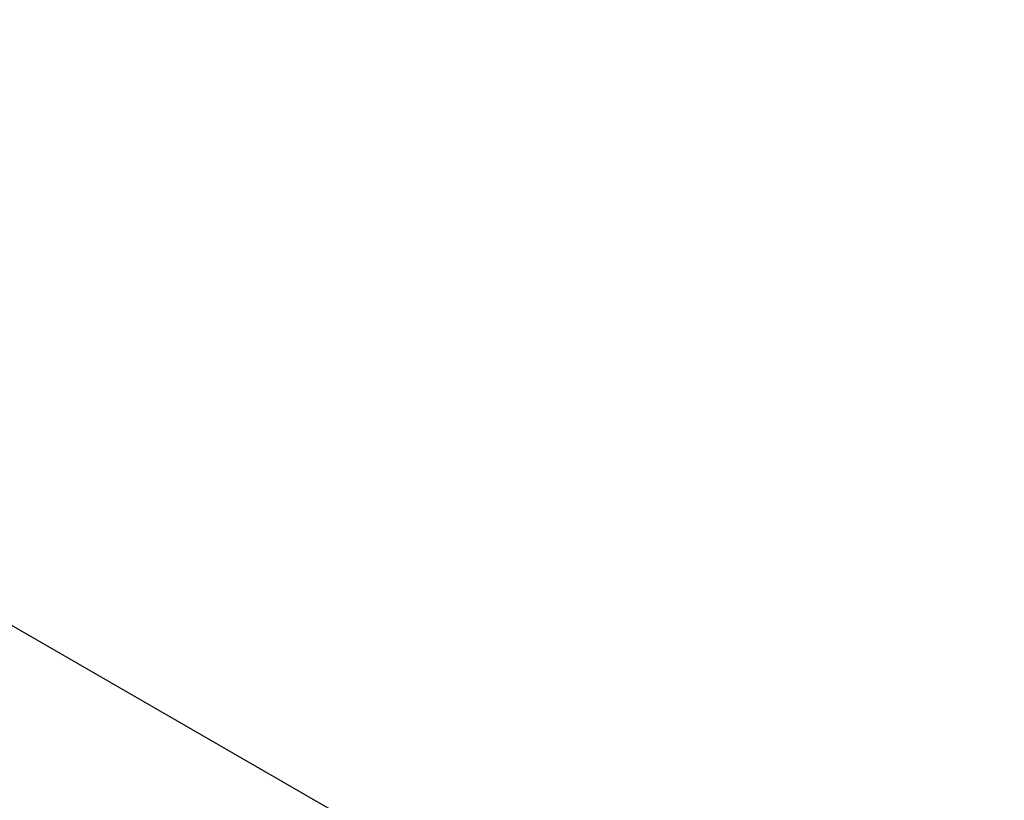
# Model space of a CAD drawing. Units: millimetres. Extents: x 2354 to 17862, y 1433 to 19340.
# Drawn here: x 5395 to 6815, y 5165 to 6291 of the extents above; entities that cross this region are included whole.
import ezdxf

# ---------------------------------------------------------------- set-up
doc = ezdxf.new("R2010")
doc.units = ezdxf.units.MM
doc.layers.add('Dimensions', color=7, linetype='Continuous')
doc.layers.add('Safetyarea', color=131, linetype='Continuous')
doc.styles.get("Standard").update_dxf_attribs({"font": 'arial.ttf'})
doc.dimstyles.new('Leikkiset keinu', dxfattribs={"dimtxt": 150, "dimasz": 2.5, "dimexe": 0.06, "dimexo": 0.625, "dimtad": 0, "dimtih": 1, "dimtoh": 1, "dimdec": 0, "dimtxsty": 'Standard', "dimcen": 2.5, "dimadec": 0, "dimazin": 0, "dimtfac": 1, "dimtmove": 0, "dimatfit": 3, "dimfxl": 1, "dimarcsym": 0})

# ---------------------------------------------------------------- blocks, each defined once
blk = doc.blocks.new('*D25')
at = {"layer": 'Defpoints', "color": 0, "transparency": 16777216}
for p in [(2354.3, 10876.6), (15205.8, 10876.6), (15205.8, 1531)]:
    blk.add_point(p, dxfattribs=at)
at = {"layer": 'Dimensions', "color": 0, "lineweight": -2, "transparency": 16777216}
for p, q in [((2354.3, 10875.9), (2354.3, 1530.9)), ((15205.8, 10875.9), (15205.8, 1530.9)), ((2356.8, 1531), (8504.5, 1531)), ((15203.3, 1531), (9055.6, 1531))]:
    blk.add_line(p, q, dxfattribs=at)
at = {"layer": 'Dimensions', "color": 0, "transparency": 16777216}
for points in [[(2356.8, 1531.4), (2356.8, 1530.5), (2354.3, 1531)], [(15203.3, 1531.4), (15203.3, 1530.5), (15205.8, 1531)]]:
    blk.add_solid(points, dxfattribs=at)
at = {"layer": 'Dimensions', "color": 0, "transparency": 16777216, "insert": (8780, 1531), "char_height": 150, "attachment_point": 5}
blk.add_mtext('12850', dxfattribs=at)
blk = doc.blocks.new('*D27')
at = {"layer": 'Defpoints', "color": 0, "transparency": 16777216}
for p in [(3857.8, 13683.3), (13702, 13673.3), (13702, 2560.7)]:
    blk.add_point(p, dxfattribs=at)
at = {"layer": 'Dimensions', "color": 0, "lineweight": -2, "transparency": 16777216}
for p, q in [((3857.8, 13682.7), (3857.8, 2560.7)), ((13702, 13672.7), (13702, 2560.7)), ((3860.3, 2560.7), (8555.5, 2560.7)), ((13699.5, 2560.7), (9004.2, 2560.7))]:
    blk.add_line(p, q, dxfattribs=at)
at = {"layer": 'Dimensions', "color": 0, "transparency": 16777216}
for points in [[(3860.3, 2561.1), (3860.3, 2560.3), (3857.8, 2560.7)], [(13699.5, 2561.1), (13699.5, 2560.3), (13702, 2560.7)]]:
    blk.add_solid(points, dxfattribs=at)
at = {"layer": 'Dimensions', "color": 0, "transparency": 16777216, "insert": (8779.9, 2560.7), "char_height": 150, "attachment_point": 5}
blk.add_mtext('9850', dxfattribs=at)

msp = doc.modelspace()

# ---------------------------------------------------------------- linework, layer by layer
at = {"layer": 'Safetyarea', "linetype": 'Continuous', "lineweight": 25}
msp.add_lwpolyline([(9563.3, 17844.2, 0.267949), (7996.8, 17844.2), (3137.5, 15038.7, 0.267949), (2354.3, 13682), (2354.3, 8071.1, 0.267949), (3137.5, 6714.4), (7996.8, 3908.9, 0.267949), (9563.3, 3908.9), (14422.5, 6714.4, 0.267949), (15205.8, 8071.1), (15205.8, 13682, 0.267949), (14422.5, 15038.7)], format="xyb", close=True, dxfattribs=at)

# ---------------------------------------------------------------- dimensions: what is measured, and where the dimension line sits
at = {"layer": 'Dimensions'}
dim = msp.add_linear_dim(base=(13702, 2560.7), p1=(3857.8, 13683.3), p2=(13702, 13673.3), text='9850', dimstyle='Leikkiset keinu', dxfattribs=at)
dim.commit()
dim.dimension.update_dxf_attribs({"geometry": '*D27', "text_midpoint": (8779.9, 2560.7)})
dim = msp.add_linear_dim(base=(15205.8, 1531), p1=(2354.3, 10876.6), p2=(15205.8, 10876.6), text='12850', dimstyle='Leikkiset keinu', dxfattribs=at)
dim.commit()
dim.dimension.update_dxf_attribs({"geometry": '*D25', "text_midpoint": (8780, 1531), "dimtype": 160})

doc.saveas('drawing.dxf')
